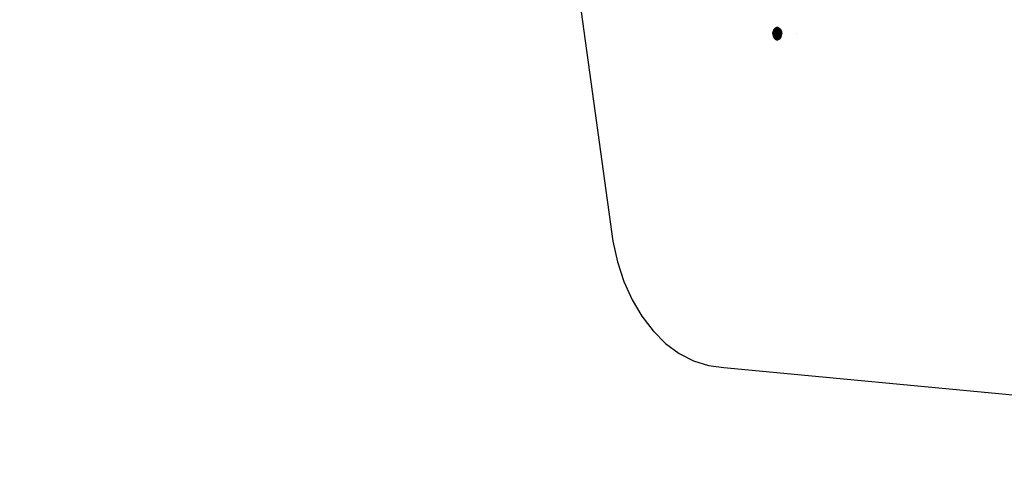
# Model space of a CAD drawing. Units: millimetres. Extents: x 27630 to 36051, y -5896 to 1017.
# Drawn here: x 33308 to 33783, y -2883 to -2666 of the extents above; entities that cross this region are included whole.
import ezdxf

# ---------------------------------------------------------------- set-up
doc = ezdxf.new("R2010")
doc.units = ezdxf.units.MM
doc.layers.add('Strefa bezpieczna', color=8, linetype='Continuous')
doc.dimstyles.get("Standard").update_dxf_attribs({"dimtxt": 180, "dimasz": 200, "dimexe": 0.18, "dimexo": 0.0625, "dimgap": 200, "dimtad": 0, "dimtih": 1, "dimtoh": 1, "dimlfac": 0.001, "dimzin": 0, "dimdsep": 46, "dimtxsty": 'Standard', "dimcen": 0.09, "dimse1": 1, "dimse2": 1, "dimadec": 0, "dimazin": 0, "dimtfac": 1, "dimtdec": 4, "dimtofl": 0, "dimtmove": 0, "dimatfit": 3, "dimfxl": 1, "dimtolj": 1, "dimtzin": 0, "dimarcsym": 0})

# ---------------------------------------------------------------- blocks, each defined once
blk = doc.blocks.new('*D102')
at = {"layer": 'Defpoints', "color": 0}
for p in [(36050.98, 898.75), (36050.98, -2089.52), (29728.71, -3405.88)]:
    blk.add_point(p, dxfattribs=at)
at = {"layer": 'Strefa bezpieczna', "color": 0, "lineweight": -2}
for p, q in [((29928.71, 898.75), (32419.85, 898.75)), ((35850.98, 898.75), (33359.85, 898.75))]:
    blk.add_line(p, q, dxfattribs=at)
at = {"layer": 'Strefa bezpieczna', "color": 0}
for points in [[(29928.71, 932.08), (29928.71, 865.41), (29728.71, 898.75)], [(35850.98, 865.41), (35850.98, 932.08), (36050.98, 898.75)]]:
    blk.add_solid(points, dxfattribs=at)
at = {"layer": 'Strefa bezpieczna', "color": 0, "insert": (32889.85, 898.75), "char_height": 180, "attachment_point": 5}
blk.add_mtext('\\A1;6.32', dxfattribs=at)
blk = doc.blocks.new('*D103')
at = {"layer": 'Defpoints', "color": 0}
for p in [(34671.37, 354.66), (34671.37, -3772.05), (31225.61, -4322.46)]:
    blk.add_point(p, dxfattribs=at)
at = {"layer": 'Strefa bezpieczna', "color": 0, "lineweight": -2}
for p, q in [((31425.61, 354.66), (32419.85, 354.66)), ((34471.37, 354.66), (33359.85, 354.66))]:
    blk.add_line(p, q, dxfattribs=at)
at = {"layer": 'Strefa bezpieczna', "color": 0}
for points in [[(31425.61, 388), (31425.61, 321.33), (31225.61, 354.66)], [(34471.37, 321.33), (34471.37, 388), (34671.37, 354.66)]]:
    blk.add_solid(points, dxfattribs=at)
at = {"layer": 'Strefa bezpieczna', "color": 0, "insert": (32889.85, 354.66), "char_height": 180, "attachment_point": 5}
blk.add_mtext('\\A1;3.45', dxfattribs=at)

msp = doc.modelspace()

# ---------------------------------------------------------------- linework, layer by layer
for p, q in [((33578.85, -2662.165), (33594.213, -2773.025)), ((33671.535, -2672.712), (33671.562, -2672.243)), ((33675.778, -2672.712), (33671.535, -2672.712)), ((33671.535, -2672.712), (33671.562, -2673.181)), ((33671.562, -2672.243), (33671.639, -2671.785)), ((33675.752, -2672.243), (33671.562, -2672.243)), ((33671.639, -2671.785), (33671.767, -2671.35)), ((33675.674, -2671.785), (33671.639, -2671.785)), ((33671.767, -2671.35), (33671.941, -2670.949)), ((33675.547, -2671.35), (33671.767, -2671.35)), ((33671.941, -2670.949), (33672.157, -2670.591)), ((33675.373, -2670.949), (33671.941, -2670.949)), ((33672.157, -2670.591), (33672.41, -2670.285)), ((33675.157, -2670.591), (33672.157, -2670.591)), ((33672.41, -2670.285), (33672.694, -2670.039)), ((33674.904, -2670.285), (33672.41, -2670.285)), ((33672.694, -2670.039), (33673.001, -2669.859)), ((33674.62, -2670.039), (33672.694, -2670.039)), ((33673.001, -2669.859), (33673.325, -2669.749)), ((33674.312, -2669.859), (33673.001, -2669.859)), ((33673.325, -2669.749), (33673.657, -2669.712)), ((33673.989, -2669.749), (33673.325, -2669.749)), ((33673.657, -2669.712), (33673.989, -2669.749)), ((33673.989, -2669.749), (33674.312, -2669.859)), ((33674.312, -2669.859), (33674.62, -2670.039)), ((33674.62, -2670.039), (33674.904, -2670.285)), ((33674.904, -2670.285), (33675.157, -2670.591)), ((33675.157, -2670.591), (33675.373, -2670.949)), ((33675.373, -2670.949), (33675.547, -2671.35)), ((33675.547, -2671.35), (33675.674, -2671.785)), ((33675.674, -2671.785), (33675.752, -2672.243)), ((33675.752, -2672.243), (33675.778, -2672.712)), ((33675.752, -2673.181), (33675.778, -2672.712)), ((33682.847, -2672.747), (33682.844, -2672.804)), ((33671.562, -2673.181), (33671.639, -2673.639)), ((33675.752, -2673.181), (33671.562, -2673.181)), ((33671.639, -2673.639), (33671.767, -2674.074)), ((33675.674, -2673.639), (33671.639, -2673.639)), ((33671.767, -2674.074), (33671.941, -2674.475)), ((33675.547, -2674.074), (33671.767, -2674.074)), ((33671.941, -2674.475), (33672.157, -2674.833)), ((33675.373, -2674.475), (33671.941, -2674.475)), ((33672.157, -2674.833), (33672.41, -2675.139)), ((33675.157, -2674.833), (33672.157, -2674.833)), ((33672.41, -2675.139), (33672.694, -2675.385)), ((33674.904, -2675.139), (33672.41, -2675.139)), ((33672.694, -2675.385), (33673.001, -2675.565)), ((33674.62, -2675.385), (33672.694, -2675.385)), ((33673.001, -2675.565), (33673.325, -2675.675)), ((33674.312, -2675.565), (33673.001, -2675.565)), ((33673.325, -2675.675), (33673.657, -2675.712)), ((33673.989, -2675.675), (33673.325, -2675.675)), ((33673.657, -2675.712), (33673.989, -2675.675)), ((33673.989, -2675.675), (33674.312, -2675.565)), ((33674.312, -2675.565), (33674.62, -2675.385)), ((33674.62, -2675.385), (33674.904, -2675.139)), ((33675.157, -2674.833), (33674.904, -2675.139)), ((33675.157, -2674.833), (33675.373, -2674.475)), ((33675.373, -2674.475), (33675.547, -2674.074)), ((33675.547, -2674.074), (33675.674, -2673.639)), ((33675.674, -2673.639), (33675.752, -2673.181)), ((33594.213, -2773.025), (33596.431, -2782.985)), ((33596.431, -2782.985), (33599.548, -2792.451)), ((33599.548, -2792.451), (33603.51, -2801.262)), ((33603.51, -2801.262), (33608.25, -2809.269)), ((33608.25, -2809.269), (33613.687, -2816.335)), ((33613.687, -2816.335), (33619.728, -2822.338)), ((33619.728, -2822.338), (33626.271, -2827.178)), ((33626.271, -2827.178), (33633.204, -2830.771)), ((33633.204, -2830.771), (33640.408, -2833.057)), ((33640.408, -2833.057), (33647.762, -2833.996)), ((33647.762, -2833.996), (34071.071, -2874.238))]:
    msp.add_line(p, q)

# ---------------------------------------------------------------- dimensions: what is measured, and where the dimension line sits
at = {"layer": 'Strefa bezpieczna'}
for base, p1, p2, picture, middle in [((36050.979, 898.746), (29728.711, -3405.885), (36050.979, -2089.524), '*D102', (32889.845, 898.746)), ((34671.367, 354.663), (31225.611, -4322.464), (34671.367, -3772.045), '*D103', (32889.845, 354.663))]:
    dim = msp.add_linear_dim(base=base, p1=p1, p2=p2, dimstyle='Standard', dxfattribs=at)
    dim.commit()
    dim.dimension.update_dxf_attribs({"geometry": picture, "text_midpoint": middle, "dimtype": 160})

doc.saveas('drawing.dxf')
